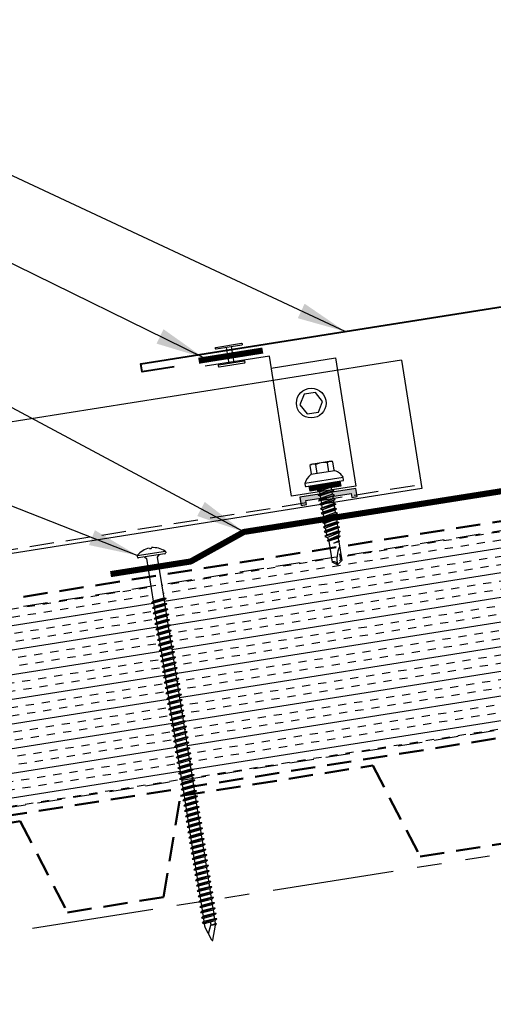
# Model space of a CAD drawing. Extents: x -88520 to 65, y -24736 to 9961.
# Drawn here: x 24 to 31, y 38 to 53 of the extents above; entities that cross this region are included whole.
import ezdxf

# ---------------------------------------------------------------- set-up
doc = ezdxf.new("R2010")
doc.units = 0
doc.header["$LTSCALE"] = 1.5
doc.header["$MEASUREMENT"] = 0
doc.linetypes.add('HIDDEN', pattern=[0.375, 0.25, -0.125])
doc.linetypes.add('PHANTOM', pattern=[2.5, 1.25, -0.25, 0.25, -0.25, 0.25, -0.25])
doc.layers.get('0').update_dxf_attribs({"linetype": 'CONTINUOUS'})
for name, color, linetype in [('ACCESSORIES', 30, 'CONTINUOUS'), ('DIM', 2, 'CONTINUOUS'), ('FASTENER', 1, 'CONTINUOUS'), ('NOTBYMCELROY', 8, 'HIDDEN'), ('OBJ', 4, 'CONTINUOUS'), ('SHEETING', 5, 'CONTINUOUS'), ('STEELLINE', 4, 'PHANTOM'), ('TRIM', 3, 'CONTINUOUS')]:
    doc.layers.add(name, color=color, linetype=linetype)
doc.styles.get("Standard").update_dxf_attribs({"font": 'romans'})
doc.dimstyles.new('MCELROY1$7', dxfattribs={"dimtxt": 0.0938, "dimasz": 0.125, "dimexe": 0.0625, "dimexo": 0.0625, "dimgap": 0.0625, "dimtad": 0, "dimtih": 1, "dimtoh": 1, "dimdec": 0, "dimzin": 3, "dimdsep": 46, "dimlunit": 4, "dimtxsty": 'Standard', "dimcen": 0, "dimclrd": 2, "dimclre": 2, "dimclrt": 1, "dimadec": 0, "dimazin": 0, "dimtfac": 1, "dimtdec": 0, "dimtofl": 0, "dimtmove": 0, "dimatfit": 3, "dimfxl": 1, "dimfrac": 2, "dimtolj": 1, "dimtzin": 0, "dimarcsym": 0})

# ---------------------------------------------------------------- blocks, each defined once
blk = doc.blocks.new('6  INCH FLAT DEKFAST')
at = {"layer": 'FASTENER', "linetype": 'Continuous'}
for p, q in [((2.182, 1.855), (2.184, 1.842)), ((2.627, 1.864), (2.183, 1.864)), ((2.405, 1.829), (2.2, 1.829)), ((2.295, 1.829), (2.32, 1.799)), ((2.389, 1.951), (2.389, 1.953)), ((2.61, 1.829), (2.405, 1.829)), ((2.405, 1.829), (2.405, 1.829)), ((2.405, 1.829), (2.405, 1.829)), ((2.421, 1.951), (2.421, 1.953)), ((2.515, 1.828), (2.487, 1.795)), ((2.628, 1.855), (2.626, 1.842)), ((2.32, 1.799), (2.32, 1.137)), ((2.487, 1.795), (2.487, 1.155)), ((2.523, 1.147), (2.291, 1.116)), ((2.291, 1.116), (2.32, 1.137)), ((2.291, 1.116), (2.32, 1.105)), ((2.523, 1.063), (2.291, 1.033)), ((2.487, 1.155), (2.32, 1.137)), ((2.487, 1.123), (2.32, 1.105)), ((2.32, 1.105), (2.32, 1.053)), ((2.487, 1.071), (2.32, 1.053)), ((2.523, 1.147), (2.487, 1.155)), ((2.523, 1.147), (2.487, 1.123)), ((2.487, 1.123), (2.487, 1.071)), ((2.523, 1.063), (2.487, 1.071)), ((2.523, 1.063), (2.487, 1.04)), ((2.291, 1.033), (2.32, 1.053)), ((2.291, 1.033), (2.32, 1.022)), ((2.523, 0.98), (2.291, 0.95)), ((2.291, 0.95), (2.32, 0.97)), ((2.291, 0.95), (2.32, 0.938)), ((2.487, 1.04), (2.32, 1.022)), ((2.32, 1.022), (2.32, 0.97)), ((2.487, 0.988), (2.32, 0.97)), ((2.487, 0.957), (2.32, 0.938)), ((2.32, 0.938), (2.32, 0.887)), ((2.487, 1.04), (2.487, 0.988)), ((2.523, 0.98), (2.487, 0.988)), ((2.523, 0.98), (2.487, 0.957)), ((2.487, 0.957), (2.487, 0.905)), ((2.523, 0.897), (2.291, 0.866)), ((2.291, 0.866), (2.32, 0.887)), ((2.291, 0.866), (2.32, 0.855)), ((2.523, 0.813), (2.291, 0.783)), ((2.291, 0.783), (2.32, 0.803)), ((2.291, 0.783), (2.32, 0.772)), ((2.487, 0.905), (2.32, 0.887)), ((2.487, 0.873), (2.32, 0.855)), ((2.32, 0.855), (2.32, 0.803)), ((2.487, 0.821), (2.32, 0.803)), ((2.487, 0.79), (2.32, 0.772)), ((2.32, 0.774), (2.32, 0.72)), ((2.523, 0.897), (2.487, 0.905)), ((2.523, 0.897), (2.487, 0.873)), ((2.487, 0.873), (2.487, 0.821)), ((2.523, 0.813), (2.487, 0.821)), ((2.523, 0.813), (2.487, 0.79)), ((2.487, 0.79), (2.487, 0.738)), ((2.523, 0.73), (2.291, 0.7)), ((2.291, 0.7), (2.32, 0.72)), ((2.291, 0.7), (2.32, 0.688)), ((2.523, 0.647), (2.291, 0.616)), ((2.291, 0.616), (2.32, 0.637)), ((2.291, 0.616), (2.32, 0.605)), ((2.487, 0.738), (2.32, 0.72)), ((2.487, 0.707), (2.32, 0.688)), ((2.32, 0.688), (2.32, 0.637)), ((2.487, 0.655), (2.32, 0.637)), ((2.487, 0.623), (2.32, 0.605)), ((2.523, 0.73), (2.487, 0.738)), ((2.523, 0.73), (2.487, 0.707)), ((2.487, 0.707), (2.487, 0.655)), ((2.523, 0.647), (2.487, 0.655)), ((2.523, 0.647), (2.487, 0.623)), ((2.487, 0.623), (2.487, 0.571)), ((2.523, 0.563), (2.291, 0.533)), ((2.291, 0.533), (2.32, 0.553)), ((2.291, 0.533), (2.32, 0.522)), ((2.523, 0.48), (2.291, 0.45)), ((2.291, 0.45), (2.32, 0.47)), ((2.32, 0.605), (2.32, 0.553)), ((2.487, 0.571), (2.32, 0.553)), ((2.487, 0.54), (2.32, 0.522)), ((2.32, 0.522), (2.32, 0.47)), ((2.487, 0.488), (2.32, 0.47)), ((2.487, 0.457), (2.32, 0.438)), ((2.523, 0.563), (2.487, 0.571)), ((2.523, 0.563), (2.487, 0.54)), ((2.487, 0.54), (2.487, 0.488)), ((2.523, 0.48), (2.487, 0.488)), ((2.523, 0.48), (2.487, 0.457)), ((2.487, 0.457), (2.487, 0.405)), ((2.291, 0.45), (2.32, 0.438)), ((2.523, 0.397), (2.291, 0.366)), ((2.291, 0.366), (2.32, 0.387)), ((2.291, 0.366), (2.32, 0.355)), ((2.523, 0.313), (2.291, 0.283)), ((2.32, 0.438), (2.32, 0.387)), ((2.487, 0.405), (2.32, 0.387)), ((2.487, 0.373), (2.32, 0.355)), ((2.32, 0.355), (2.32, 0.303)), ((2.487, 0.321), (2.32, 0.303)), ((2.523, 0.397), (2.487, 0.405)), ((2.523, 0.397), (2.487, 0.373)), ((2.487, 0.373), (2.487, 0.321)), ((2.523, 0.313), (2.487, 0.321)), ((2.523, 0.313), (2.487, 0.29)), ((2.291, 0.283), (2.32, 0.303)), ((2.291, 0.283), (2.32, 0.272)), ((2.523, 0.23), (2.291, 0.2)), ((2.291, 0.2), (2.32, 0.22)), ((2.291, 0.2), (2.32, 0.188)), ((2.487, 0.29), (2.32, 0.272)), ((2.32, 0.272), (2.32, 0.22)), ((2.487, 0.238), (2.32, 0.22)), ((2.487, 0.207), (2.32, 0.188)), ((2.32, 0.188), (2.32, 0.137)), ((2.487, 0.155), (2.32, 0.137)), ((2.487, 0.29), (2.487, 0.238)), ((2.523, 0.23), (2.487, 0.238)), ((2.523, 0.23), (2.487, 0.207)), ((2.487, 0.207), (2.487, 0.155)), ((2.523, 0.147), (2.487, 0.155)), ((2.523, 0.147), (2.291, 0.116)), ((2.291, 0.116), (2.32, 0.137)), ((2.291, 0.116), (2.32, 0.105)), ((2.523, 0.063), (2.291, 0.033)), ((2.291, 0.033), (2.32, 0.053)), ((2.291, 0.033), (2.32, 0.022)), ((2.487, 0.123), (2.32, 0.105)), ((2.32, 0.105), (2.32, 0.053)), ((2.487, 0.071), (2.32, 0.053)), ((2.487, 0.04), (2.32, 0.022)), ((2.32, 0.022), (2.32, -0.03)), ((2.523, 0.147), (2.487, 0.123)), ((2.487, 0.123), (2.487, 0.071)), ((2.523, 0.063), (2.487, 0.071)), ((2.523, 0.063), (2.487, 0.04)), ((2.487, 0.04), (2.487, -0.012)), ((2.523, -0.02), (2.291, -0.05)), ((2.291, -0.05), (2.32, -0.03)), ((2.291, -0.05), (2.32, -0.062)), ((2.523, -0.103), (2.291, -0.134)), ((2.291, -0.134), (2.32, -0.113)), ((2.291, -0.134), (2.32, -0.145)), ((2.487, -0.012), (2.32, -0.03)), ((2.487, -0.043), (2.32, -0.062)), ((2.32, -0.062), (2.32, -0.113)), ((2.487, -0.095), (2.32, -0.113)), ((2.487, -0.127), (2.32, -0.145)), ((2.32, -0.145), (2.32, -0.18)), ((2.32, -0.145), (2.32, -0.197)), ((2.523, -0.02), (2.487, -0.012)), ((2.523, -0.02), (2.487, -0.043)), ((2.487, -0.043), (2.487, -0.095)), ((2.523, -0.103), (2.487, -0.095)), ((2.523, -0.103), (2.487, -0.127)), ((2.487, -0.127), (2.487, -0.16)), ((2.487, -0.127), (2.487, -0.179)), ((2.523, -0.187), (2.291, -0.217)), ((2.291, -0.217), (2.32, -0.197)), ((2.291, -0.217), (2.32, -0.228)), ((2.523, -0.27), (2.291, -0.3)), ((2.291, -0.3), (2.32, -0.28)), ((2.291, -0.3), (2.32, -0.312)), ((2.487, -0.179), (2.32, -0.197)), ((2.487, -0.21), (2.32, -0.228)), ((2.32, -0.228), (2.32, -0.28)), ((2.487, -0.262), (2.32, -0.28)), ((2.487, -0.293), (2.32, -0.312)), ((2.523, -0.187), (2.487, -0.179)), ((2.523, -0.187), (2.487, -0.21)), ((2.487, -0.21), (2.487, -0.262)), ((2.523, -0.27), (2.487, -0.262)), ((2.523, -0.27), (2.487, -0.293)), ((2.487, -0.293), (2.487, -0.345)), ((2.523, -0.353), (2.291, -0.384)), ((2.291, -0.384), (2.32, -0.363)), ((2.291, -0.384), (2.32, -0.395)), ((2.523, -0.437), (2.291, -0.467)), ((2.291, -0.467), (2.32, -0.447)), ((2.32, -0.309), (2.32, -0.363)), ((2.487, -0.345), (2.32, -0.363)), ((2.487, -0.377), (2.32, -0.395)), ((2.32, -0.393), (2.32, -0.447)), ((2.487, -0.429), (2.32, -0.447)), ((2.523, -0.353), (2.487, -0.345)), ((2.523, -0.353), (2.487, -0.377)), ((2.487, -0.377), (2.487, -0.429)), ((2.523, -0.437), (2.487, -0.429)), ((2.523, -0.437), (2.487, -0.46)), ((2.291, -0.467), (2.32, -0.478)), ((2.523, -0.52), (2.291, -0.55)), ((2.291, -0.55), (2.32, -0.53)), ((2.291, -0.55), (2.32, -0.562)), ((2.523, -0.603), (2.291, -0.634)), ((2.487, -0.46), (2.32, -0.478)), ((2.32, -0.478), (2.32, -0.53)), ((2.487, -0.512), (2.32, -0.53)), ((2.487, -0.543), (2.32, -0.562)), ((2.32, -0.562), (2.32, -0.613)), ((2.487, -0.595), (2.32, -0.613)), ((2.487, -0.46), (2.487, -0.512)), ((2.523, -0.52), (2.487, -0.512)), ((2.523, -0.52), (2.487, -0.543)), ((2.487, -0.543), (2.487, -0.595)), ((2.523, -0.603), (2.487, -0.595)), ((2.523, -0.603), (2.487, -0.627)), ((2.291, -0.634), (2.32, -0.613)), ((2.291, -0.634), (2.32, -0.645)), ((2.523, -0.687), (2.291, -0.717)), ((2.291, -0.717), (2.32, -0.697)), ((2.291, -0.717), (2.32, -0.728)), ((2.487, -0.627), (2.32, -0.645)), ((2.32, -0.645), (2.32, -0.697)), ((2.487, -0.679), (2.32, -0.697)), ((2.487, -0.71), (2.32, -0.728)), ((2.32, -0.728), (2.32, -0.78)), ((2.487, -0.627), (2.487, -0.679)), ((2.523, -0.687), (2.487, -0.679)), ((2.523, -0.687), (2.487, -0.71)), ((2.487, -0.71), (2.487, -0.762)), ((2.523, -0.77), (2.291, -0.8)), ((2.291, -0.8), (2.32, -0.78)), ((2.291, -0.8), (2.32, -0.812)), ((2.523, -0.853), (2.291, -0.884)), ((2.291, -0.884), (2.32, -0.863)), ((2.291, -0.884), (2.32, -0.895)), ((2.487, -0.762), (2.32, -0.78)), ((2.487, -0.793), (2.32, -0.812)), ((2.32, -0.812), (2.32, -0.863)), ((2.487, -0.845), (2.32, -0.863)), ((2.487, -0.877), (2.32, -0.895)), ((2.32, -0.895), (2.32, -0.947)), ((2.523, -0.77), (2.487, -0.762)), ((2.523, -0.77), (2.487, -0.793)), ((2.487, -0.793), (2.487, -0.845)), ((2.523, -0.853), (2.487, -0.845)), ((2.523, -0.853), (2.487, -0.877)), ((2.487, -0.877), (2.487, -0.929)), ((2.523, -0.937), (2.291, -0.967)), ((2.291, -0.967), (2.32, -0.947)), ((2.291, -0.967), (2.32, -0.978)), ((2.523, -1.02), (2.291, -1.05)), ((2.291, -1.05), (2.32, -1.03)), ((2.291, -1.05), (2.32, -1.062)), ((2.487, -0.929), (2.32, -0.947)), ((2.487, -0.96), (2.32, -0.978)), ((2.32, -0.978), (2.32, -1.03)), ((2.487, -1.012), (2.32, -1.03)), ((2.487, -1.043), (2.32, -1.062)), ((2.32, -1.062), (2.32, -1.113)), ((2.523, -0.937), (2.487, -0.929)), ((2.523, -0.937), (2.487, -0.96)), ((2.487, -0.96), (2.487, -1.012)), ((2.523, -1.02), (2.487, -1.012)), ((2.523, -1.02), (2.487, -1.043)), ((2.487, -1.043), (2.487, -1.095)), ((2.523, -1.103), (2.291, -1.134)), ((2.291, -1.134), (2.32, -1.113)), ((2.291, -1.134), (2.32, -1.145)), ((2.523, -1.187), (2.291, -1.217)), ((2.291, -1.217), (2.32, -1.197)), ((2.487, -1.095), (2.32, -1.113)), ((2.487, -1.127), (2.32, -1.145)), ((2.32, -1.145), (2.32, -1.197)), ((2.487, -1.179), (2.32, -1.197)), ((2.487, -1.21), (2.32, -1.228)), ((2.523, -1.103), (2.487, -1.095)), ((2.523, -1.103), (2.487, -1.127)), ((2.487, -1.127), (2.487, -1.179)), ((2.523, -1.187), (2.487, -1.179)), ((2.523, -1.187), (2.487, -1.21)), ((2.487, -1.21), (2.487, -1.262)), ((2.291, -1.217), (2.32, -1.228)), ((2.523, -1.27), (2.291, -1.3)), ((2.291, -1.3), (2.32, -1.28)), ((2.291, -1.3), (2.32, -1.312)), ((2.523, -1.353), (2.291, -1.384)), ((2.291, -1.384), (2.32, -1.363)), ((2.32, -1.228), (2.32, -1.28)), ((2.487, -1.262), (2.32, -1.28)), ((2.487, -1.293), (2.32, -1.312)), ((2.32, -1.309), (2.32, -1.363)), ((2.487, -1.345), (2.32, -1.363)), ((2.523, -1.27), (2.487, -1.262)), ((2.523, -1.27), (2.487, -1.293)), ((2.487, -1.293), (2.487, -1.345)), ((2.523, -1.353), (2.487, -1.345)), ((2.523, -1.353), (2.487, -1.377)), ((2.291, -1.384), (2.32, -1.395)), ((2.523, -1.437), (2.291, -1.467)), ((2.291, -1.467), (2.32, -1.447)), ((2.291, -1.467), (2.32, -1.478)), ((2.487, -1.377), (2.32, -1.395)), ((2.32, -1.395), (2.32, -1.447)), ((2.487, -1.429), (2.32, -1.447)), ((2.487, -1.46), (2.32, -1.478)), ((2.32, -1.478), (2.32, -1.53)), ((2.487, -1.512), (2.32, -1.53)), ((2.487, -1.377), (2.487, -1.429)), ((2.523, -1.437), (2.487, -1.429)), ((2.523, -1.437), (2.487, -1.46)), ((2.487, -1.46), (2.487, -1.512)), ((2.523, -1.52), (2.487, -1.512)), ((2.523, -1.52), (2.291, -1.55)), ((2.291, -1.55), (2.32, -1.53)), ((2.291, -1.55), (2.32, -1.562)), ((2.523, -1.603), (2.291, -1.634)), ((2.291, -1.634), (2.32, -1.613)), ((2.291, -1.634), (2.32, -1.645)), ((2.487, -1.543), (2.32, -1.562)), ((2.32, -1.562), (2.32, -1.613)), ((2.487, -1.595), (2.32, -1.613)), ((2.487, -1.627), (2.32, -1.645)), ((2.32, -1.645), (2.32, -1.697)), ((2.523, -1.52), (2.487, -1.543)), ((2.487, -1.543), (2.487, -1.595)), ((2.523, -1.603), (2.487, -1.595)), ((2.523, -1.603), (2.487, -1.627)), ((2.487, -1.627), (2.487, -1.679)), ((2.523, -1.687), (2.291, -1.717)), ((2.291, -1.717), (2.32, -1.697)), ((2.291, -1.717), (2.32, -1.728)), ((2.523, -1.77), (2.291, -1.8)), ((2.291, -1.8), (2.32, -1.78)), ((2.291, -1.8), (2.32, -1.812)), ((2.487, -1.679), (2.32, -1.697)), ((2.487, -1.71), (2.32, -1.728)), ((2.32, -1.728), (2.32, -1.78)), ((2.487, -1.762), (2.32, -1.78)), ((2.487, -1.793), (2.32, -1.812)), ((2.32, -1.812), (2.32, -1.863)), ((2.523, -1.687), (2.487, -1.679)), ((2.523, -1.687), (2.487, -1.71)), ((2.487, -1.71), (2.487, -1.762)), ((2.523, -1.77), (2.487, -1.762)), ((2.523, -1.77), (2.487, -1.793)), ((2.487, -1.793), (2.487, -1.845)), ((2.523, -1.853), (2.291, -1.884)), ((2.291, -1.884), (2.32, -1.863)), ((2.291, -1.884), (2.32, -1.895)), ((2.523, -1.937), (2.291, -1.967)), ((2.291, -1.967), (2.32, -1.947)), ((2.291, -1.967), (2.32, -1.978)), ((2.487, -1.845), (2.32, -1.863)), ((2.487, -1.877), (2.32, -1.895)), ((2.32, -1.895), (2.32, -1.947)), ((2.487, -1.929), (2.32, -1.947)), ((2.487, -1.96), (2.32, -1.978)), ((2.523, -1.853), (2.487, -1.845)), ((2.523, -1.853), (2.487, -1.877)), ((2.487, -1.877), (2.487, -1.929)), ((2.523, -1.937), (2.487, -1.929)), ((2.523, -1.937), (2.487, -1.96)), ((2.487, -1.96), (2.487, -2.012)), ((2.523, -2.02), (2.291, -2.05)), ((2.291, -2.05), (2.32, -2.03)), ((2.291, -2.05), (2.32, -2.062)), ((2.523, -2.103), (2.291, -2.134)), ((2.291, -2.134), (2.32, -2.113)), ((2.32, -1.978), (2.32, -2.03)), ((2.487, -2.012), (2.32, -2.03)), ((2.487, -2.043), (2.32, -2.062)), ((2.32, -2.062), (2.32, -2.113)), ((2.487, -2.095), (2.32, -2.113)), ((2.523, -2.02), (2.487, -2.012)), ((2.523, -2.02), (2.487, -2.043)), ((2.487, -2.043), (2.487, -2.095)), ((2.523, -2.103), (2.487, -2.095)), ((2.523, -2.103), (2.487, -2.127)), ((2.291, -2.134), (2.32, -2.145)), ((2.523, -2.187), (2.291, -2.217)), ((2.291, -2.217), (2.32, -2.197)), ((2.291, -2.217), (2.32, -2.228)), ((2.523, -2.27), (2.291, -2.3)), ((2.487, -2.127), (2.32, -2.145)), ((2.32, -2.145), (2.32, -2.197)), ((2.487, -2.179), (2.32, -2.197)), ((2.487, -2.21), (2.32, -2.228)), ((2.32, -2.226), (2.32, -2.28)), ((2.487, -2.262), (2.32, -2.28)), ((2.487, -2.127), (2.487, -2.179)), ((2.523, -2.187), (2.487, -2.179)), ((2.523, -2.187), (2.487, -2.21)), ((2.487, -2.21), (2.487, -2.262)), ((2.523, -2.27), (2.487, -2.262)), ((2.523, -2.27), (2.487, -2.293)), ((2.291, -2.3), (2.32, -2.28)), ((2.291, -2.3), (2.32, -2.312)), ((2.523, -2.353), (2.291, -2.384)), ((2.291, -2.384), (2.32, -2.363)), ((2.291, -2.384), (2.32, -2.395)), ((2.487, -2.293), (2.32, -2.312)), ((2.32, -2.309), (2.32, -2.363)), ((2.487, -2.345), (2.32, -2.363)), ((2.487, -2.377), (2.32, -2.395)), ((2.32, -2.395), (2.32, -2.447)), ((2.487, -2.293), (2.487, -2.345)), ((2.523, -2.353), (2.487, -2.345)), ((2.523, -2.353), (2.487, -2.377)), ((2.487, -2.377), (2.487, -2.429)), ((2.523, -2.437), (2.291, -2.467)), ((2.291, -2.467), (2.32, -2.447)), ((2.291, -2.467), (2.32, -2.478)), ((2.523, -2.52), (2.291, -2.55)), ((2.291, -2.55), (2.32, -2.53)), ((2.291, -2.55), (2.32, -2.562)), ((2.487, -2.429), (2.32, -2.447)), ((2.487, -2.46), (2.32, -2.478)), ((2.32, -2.478), (2.32, -2.53)), ((2.487, -2.512), (2.32, -2.53)), ((2.487, -2.543), (2.32, -2.562)), ((2.32, -2.562), (2.32, -2.613)), ((2.523, -2.437), (2.487, -2.429)), ((2.523, -2.437), (2.487, -2.46)), ((2.487, -2.46), (2.487, -2.512)), ((2.523, -2.52), (2.487, -2.512)), ((2.523, -2.52), (2.487, -2.543)), ((2.487, -2.543), (2.487, -2.595)), ((2.523, -2.603), (2.291, -2.634)), ((2.291, -2.634), (2.32, -2.613)), ((2.291, -2.634), (2.32, -2.645)), ((2.523, -2.687), (2.291, -2.717)), ((2.291, -2.717), (2.32, -2.697)), ((2.291, -2.717), (2.32, -2.728)), ((2.487, -2.595), (2.32, -2.613)), ((2.487, -2.627), (2.32, -2.645)), ((2.32, -2.645), (2.32, -2.697)), ((2.487, -2.679), (2.32, -2.697)), ((2.487, -2.71), (2.32, -2.728)), ((2.32, -2.728), (2.32, -2.78)), ((2.523, -2.603), (2.487, -2.595)), ((2.523, -2.603), (2.487, -2.627)), ((2.487, -2.627), (2.487, -2.679)), ((2.523, -2.687), (2.487, -2.679)), ((2.523, -2.687), (2.487, -2.71)), ((2.487, -2.71), (2.487, -2.762)), ((2.523, -2.77), (2.291, -2.8)), ((2.291, -2.8), (2.32, -2.78)), ((2.291, -2.8), (2.32, -2.812)), ((2.523, -2.853), (2.291, -2.884)), ((2.291, -2.884), (2.32, -2.863)), ((2.487, -2.762), (2.32, -2.78)), ((2.487, -2.793), (2.32, -2.812)), ((2.32, -2.812), (2.32, -2.863)), ((2.487, -2.845), (2.32, -2.863)), ((2.487, -2.877), (2.32, -2.895)), ((2.523, -2.77), (2.487, -2.762)), ((2.523, -2.77), (2.487, -2.793)), ((2.487, -2.793), (2.487, -2.845)), ((2.523, -2.853), (2.487, -2.845)), ((2.523, -2.853), (2.487, -2.877)), ((2.487, -2.877), (2.487, -2.929)), ((2.291, -2.884), (2.32, -2.895)), ((2.523, -2.937), (2.291, -2.967)), ((2.291, -2.967), (2.32, -2.947)), ((2.291, -2.967), (2.32, -2.978)), ((2.523, -3.02), (2.291, -3.05)), ((2.291, -3.05), (2.32, -3.03)), ((2.32, -2.895), (2.32, -2.947)), ((2.487, -2.929), (2.32, -2.947)), ((2.487, -2.96), (2.32, -2.978)), ((2.32, -2.978), (2.32, -3.03)), ((2.487, -3.012), (2.32, -3.03)), ((2.523, -2.937), (2.487, -2.929)), ((2.523, -2.937), (2.487, -2.96)), ((2.487, -2.96), (2.487, -3.012)), ((2.523, -3.02), (2.487, -3.012)), ((2.523, -3.02), (2.487, -3.043)), ((2.291, -3.05), (2.32, -3.062)), ((2.523, -3.103), (2.291, -3.134)), ((2.291, -3.134), (2.32, -3.113)), ((2.291, -3.134), (2.32, -3.145)), ((2.487, -3.043), (2.32, -3.062)), ((2.32, -3.062), (2.32, -3.113)), ((2.487, -3.095), (2.32, -3.113)), ((2.487, -3.127), (2.32, -3.145)), ((2.32, -3.145), (2.32, -3.197)), ((2.487, -3.179), (2.32, -3.197)), ((2.487, -3.043), (2.487, -3.095)), ((2.523, -3.103), (2.487, -3.095)), ((2.523, -3.103), (2.487, -3.127)), ((2.487, -3.127), (2.487, -3.179)), ((2.523, -3.187), (2.487, -3.179)), ((2.523, -3.187), (2.291, -3.217)), ((2.291, -3.217), (2.32, -3.197)), ((2.291, -3.217), (2.32, -3.228)), ((2.523, -3.27), (2.291, -3.3)), ((2.291, -3.3), (2.32, -3.28)), ((2.291, -3.3), (2.32, -3.312)), ((2.487, -3.21), (2.32, -3.228)), ((2.32, -3.228), (2.32, -3.28)), ((2.487, -3.262), (2.32, -3.28)), ((2.487, -3.293), (2.32, -3.312)), ((2.32, -3.312), (2.32, -3.363)), ((2.523, -3.187), (2.487, -3.21)), ((2.487, -3.21), (2.487, -3.262)), ((2.523, -3.27), (2.487, -3.262)), ((2.523, -3.27), (2.487, -3.293)), ((2.487, -3.293), (2.487, -3.345)), ((2.523, -3.353), (2.291, -3.384)), ((2.291, -3.384), (2.32, -3.363)), ((2.291, -3.384), (2.32, -3.395)), ((2.523, -3.437), (2.291, -3.467)), ((2.291, -3.467), (2.32, -3.447)), ((2.291, -3.467), (2.32, -3.478)), ((2.487, -3.345), (2.32, -3.363)), ((2.487, -3.377), (2.32, -3.395)), ((2.32, -3.395), (2.32, -3.447)), ((2.487, -3.429), (2.32, -3.447)), ((2.487, -3.46), (2.32, -3.478)), ((2.32, -3.478), (2.32, -3.53)), ((2.523, -3.353), (2.487, -3.345)), ((2.523, -3.353), (2.487, -3.377)), ((2.487, -3.377), (2.487, -3.429)), ((2.523, -3.437), (2.487, -3.429)), ((2.523, -3.437), (2.487, -3.46)), ((2.487, -3.46), (2.487, -3.512)), ((2.523, -3.52), (2.291, -3.55)), ((2.291, -3.55), (2.32, -3.53)), ((2.291, -3.55), (2.32, -3.562)), ((2.523, -3.603), (2.291, -3.634)), ((2.291, -3.634), (2.32, -3.613)), ((2.291, -3.634), (2.32, -3.645)), ((2.487, -3.512), (2.32, -3.53)), ((2.487, -3.543), (2.32, -3.562)), ((2.32, -3.562), (2.32, -3.613)), ((2.487, -3.595), (2.32, -3.613)), ((2.487, -3.627), (2.32, -3.645)), ((2.523, -3.52), (2.487, -3.512)), ((2.523, -3.52), (2.487, -3.543)), ((2.487, -3.543), (2.487, -3.595)), ((2.523, -3.603), (2.487, -3.595)), ((2.523, -3.603), (2.487, -3.627)), ((2.487, -3.627), (2.487, -3.679)), ((2.523, -3.687), (2.291, -3.717)), ((2.291, -3.717), (2.32, -3.697)), ((2.291, -3.717), (2.32, -3.728)), ((2.523, -3.77), (2.291, -3.8)), ((2.291, -3.8), (2.32, -3.78)), ((2.32, -3.645), (2.32, -3.697)), ((2.487, -3.679), (2.32, -3.697)), ((2.487, -3.71), (2.32, -3.728)), ((2.32, -3.728), (2.32, -3.78)), ((2.487, -3.762), (2.32, -3.78)), ((2.523, -3.687), (2.487, -3.679)), ((2.523, -3.687), (2.487, -3.71)), ((2.487, -3.71), (2.487, -3.762)), ((2.523, -3.77), (2.487, -3.762)), ((2.523, -3.77), (2.487, -3.793)), ((2.291, -3.8), (2.32, -3.812)), ((2.523, -3.853), (2.291, -3.884)), ((2.291, -3.884), (2.32, -3.863)), ((2.291, -3.884), (2.32, -3.895)), ((2.487, -3.793), (2.32, -3.812)), ((2.32, -3.812), (2.32, -3.863)), ((2.487, -3.845), (2.32, -3.863)), ((2.487, -3.877), (2.32, -3.895)), ((2.32, -3.895), (2.32, -3.947)), ((2.358, -4.055), (2.413, -3.935)), ((2.36, -4.06), (2.417, -3.936)), ((2.413, -3.885), (2.413, -3.935)), ((2.487, -3.924), (2.415, -3.941)), ((2.506, -3.929), (2.415, -3.941)), ((2.487, -3.941), (2.415, -3.941)), ((2.417, -3.885), (2.417, -3.936)), ((2.487, -3.793), (2.487, -3.845)), ((2.523, -3.853), (2.487, -3.845)), ((2.523, -3.853), (2.487, -3.877)), ((2.487, -3.877), (2.487, -3.924)), ((2.506, -3.929), (2.487, -3.924)), ((2.506, -3.929), (2.487, -3.941)), ((2.487, -3.941), (2.487, -3.946)), ((2.396, -4.166), (2.32, -3.946)), ((2.411, -4.166), (2.487, -3.946))]:
    blk.add_line(p, q, dxfattribs=at)
for centre, radius, start, end in [((2.198, 1.858), 0.0156, 129.6639, 188.2593), ((2.2, 1.844), 0.0156, 188.2593, 270), ((2.426, 1.582), 0.374, 95.7962, 129.6639), ((2.389, 1.953), 0.000779, 0, 95.7962), ((2.397, 1.951), 0.00781, 180, 255.302), ((2.405, 1.981), 0.0386, 255.302, 284.698), ((2.413, 1.951), 0.00781, 284.698, 0), ((2.421, 1.953), 0.000779, 84.2038, 180), ((2.384, 1.582), 0.374, 50.3361, 84.2038), ((2.61, 1.844), 0.0156, 270, 351.7407), ((2.612, 1.858), 0.0156, 351.7407, 50.3361), ((2.487, -3.946), 0.000779, 340.9025, 0), ((2.404, -4.164), 0.00781, 195, 345)]:
    blk.add_arc(centre, radius, start, end, dxfattribs=at)
blk = doc.blocks.new('14 X 1.25 TEK2 ZAC')
at = {"layer": 'DIM', "color": 1, "linetype": 'ByBlock'}
blk.add_point((0.737, 0.662), dxfattribs=at)
at = {"layer": 'OBJ', "color": 1}
for p, q in [((0.905, 1.078), (0.905, 1.078)), ((1.052, 1.116), (1.012, 1.117)), ((1.052, 1.116), (1.052, 1.116)), ((1.062, 0.528), (1.062, 1.106)), ((1.062, 1.106), (1.062, 1.106)), ((0.882, 0.996), (0.751, 0.996)), ((0.751, 0.996), (0.751, 0.996)), ((0.882, 0.996), (0.882, 0.996)), ((0.892, 1.059), (0.892, 1.059)), ((0.892, 1.006), (0.892, 1.006)), ((1.173, 0.913), (1.142, 0.913)), ((1.188, 0.94), (1.173, 0.913)), ((1.224, 0.694), (1.188, 0.94)), ((1.188, 0.94), (1.204, 0.913)), ((1.244, 0.913), (1.204, 0.913)), ((1.26, 0.94), (1.244, 0.913)), ((1.296, 0.694), (1.26, 0.94)), ((1.26, 0.94), (1.275, 0.913)), ((1.275, 0.913), (1.316, 0.913)), ((1.316, 0.913), (1.275, 0.913)), ((1.331, 0.94), (1.316, 0.913)), ((1.316, 0.913), (1.351, 0.721)), ((1.331, 0.94), (1.347, 0.913)), ((1.367, 0.694), (1.331, 0.94)), ((1.347, 0.913), (1.347, 0.913)), ((1.347, 0.913), (1.387, 0.913)), ((1.387, 0.913), (1.347, 0.913)), ((1.387, 0.913), (1.403, 0.94)), ((1.403, 0.94), (1.418, 0.913)), ((1.418, 0.913), (1.418, 0.913)), ((1.418, 0.913), (1.458, 0.913)), ((1.458, 0.913), (1.418, 0.913)), ((1.458, 0.913), (1.474, 0.94)), ((1.458, 0.913), (1.458, 0.913)), ((1.474, 0.94), (1.49, 0.913)), ((1.53, 0.913), (1.49, 0.913)), ((1.545, 0.94), (1.53, 0.913)), ((1.581, 0.694), (1.545, 0.94)), ((1.545, 0.94), (1.561, 0.913)), ((1.561, 0.913), (1.601, 0.913)), ((1.617, 0.94), (1.601, 0.913)), ((1.601, 0.913), (1.637, 0.721)), ((1.617, 0.94), (1.632, 0.913)), ((1.653, 0.694), (1.617, 0.94)), ((1.632, 0.913), (1.632, 0.913)), ((1.632, 0.913), (1.673, 0.913)), ((1.673, 0.913), (1.688, 0.94)), ((1.688, 0.94), (1.704, 0.913)), ((1.704, 0.913), (1.704, 0.913)), ((1.704, 0.913), (1.744, 0.913)), ((1.744, 0.913), (1.76, 0.94)), ((1.744, 0.913), (1.744, 0.913)), ((1.76, 0.94), (1.775, 0.913)), ((1.775, 0.913), (1.815, 0.913)), ((1.815, 0.913), (1.831, 0.94)), ((1.831, 0.94), (1.847, 0.913)), ((1.847, 0.913), (1.848, 0.913)), ((1.848, 0.913), (1.887, 0.903)), ((1.887, 0.903), (1.902, 0.93)), ((1.902, 0.93), (1.924, 0.893)), ((0.751, 0.907), (0.751, 0.907)), ((0.751, 0.907), (0.892, 0.907)), ((1.153, 0.694), (1.142, 0.77)), ((1.924, 0.893), (1.924, 0.893)), ((1.924, 0.893), (1.927, 0.892)), ((1.927, 0.892), (1.965, 0.892)), ((1.965, 0.892), (1.974, 0.907)), ((1.992, 0.817), (1.965, 0.892)), ((1.974, 0.907), (1.983, 0.892)), ((1.983, 0.892), (1.992, 0.817)), ((1.983, 0.892), (2.276, 0.892)), ((2.276, 0.892), (2.329, 0.817)), ((2.329, 0.817), (2.276, 0.742)), ((2.329, 0.817), (2.329, 0.817)), ((0.892, 0.728), (0.751, 0.728)), ((0.751, 0.728), (0.751, 0.728)), ((0.751, 0.638), (0.751, 0.638)), ((0.751, 0.638), (0.882, 0.638)), ((0.882, 0.638), (0.882, 0.638)), ((0.892, 0.628), (0.892, 0.628)), ((1.142, 0.713), (1.153, 0.694)), ((1.153, 0.694), (1.168, 0.721)), ((1.168, 0.721), (1.209, 0.721)), ((1.168, 0.721), (1.168, 0.721)), ((1.209, 0.721), (1.224, 0.694)), ((1.224, 0.694), (1.24, 0.721)), ((1.24, 0.721), (1.24, 0.721)), ((1.24, 0.721), (1.28, 0.721)), ((1.28, 0.721), (1.296, 0.694)), ((1.296, 0.694), (1.311, 0.721)), ((1.311, 0.721), (1.311, 0.721)), ((1.311, 0.721), (1.351, 0.721)), ((1.311, 0.721), (1.351, 0.721)), ((1.351, 0.721), (1.367, 0.694)), ((1.367, 0.694), (1.383, 0.721)), ((1.383, 0.721), (1.383, 0.721)), ((1.383, 0.721), (1.423, 0.721)), ((1.383, 0.721), (1.423, 0.721)), ((1.423, 0.721), (1.438, 0.694)), ((1.438, 0.694), (1.454, 0.721)), ((1.454, 0.721), (1.454, 0.721)), ((1.454, 0.721), (1.494, 0.721)), ((1.454, 0.721), (1.494, 0.721)), ((1.494, 0.721), (1.51, 0.694)), ((1.51, 0.694), (1.525, 0.721)), ((1.525, 0.721), (1.566, 0.721)), ((1.566, 0.721), (1.581, 0.694)), ((1.581, 0.694), (1.597, 0.721)), ((1.597, 0.721), (1.597, 0.721)), ((1.597, 0.721), (1.637, 0.721)), ((1.637, 0.721), (1.653, 0.694)), ((1.653, 0.694), (1.668, 0.721)), ((1.668, 0.721), (1.668, 0.721)), ((1.668, 0.721), (1.708, 0.721)), ((1.708, 0.721), (1.724, 0.694)), ((1.724, 0.694), (1.74, 0.721)), ((1.74, 0.721), (1.74, 0.721)), ((1.74, 0.721), (1.78, 0.721)), ((1.78, 0.721), (1.795, 0.694)), ((1.795, 0.694), (1.811, 0.721)), ((1.811, 0.721), (1.848, 0.721)), ((1.848, 0.721), (1.851, 0.722)), ((1.851, 0.722), (1.851, 0.722)), ((1.851, 0.722), (1.867, 0.695)), ((1.867, 0.695), (1.888, 0.732)), ((1.888, 0.732), (1.926, 0.742)), ((1.926, 0.742), (1.938, 0.721)), ((2.276, 0.742), (2.276, 0.742)), ((1.012, 0.517), (1.052, 0.518)), ((1.052, 0.518), (1.052, 0.518)), ((1.062, 0.528), (1.062, 0.528))]:
    blk.add_line(p, q, dxfattribs=at)
for points in [[(1.012, 1.117), (1.012, 0.517)], [(0.747, 0.99), (0.737, 0.972), (0.737, 0.662), (0.737, 0.662), (0.747, 0.644)], [(0.892, 1.006), (0.892, 0.628)], [(1.062, 1.056), (1.142, 1.056), (1.142, 1.056), (1.142, 0.578), (1.142, 0.578), (1.062, 0.578)], [(1.07, 1.056), (1.07, 0.578)], [(1.078, 1.056), (1.078, 0.578)], [(1.086, 1.056), (1.086, 0.578)], [(1.094, 1.056), (1.094, 0.578)], [(1.102, 1.056), (1.102, 0.578)], [(1.11, 1.056), (1.11, 0.578)], [(1.118, 1.056), (1.118, 0.578)], [(1.126, 1.056), (1.126, 0.578)], [(1.134, 1.056), (1.134, 0.578)], [(1.173, 0.913), (1.209, 0.721)], [(1.204, 0.913), (1.24, 0.721)], [(1.244, 0.913), (1.28, 0.721)], [(1.275, 0.913), (1.311, 0.721)], [(1.347, 0.913), (1.383, 0.721)], [(1.387, 0.913), (1.423, 0.721)], [(1.403, 0.94), (1.438, 0.694)], [(1.418, 0.913), (1.454, 0.721)], [(1.458, 0.913), (1.494, 0.721)], [(1.474, 0.94), (1.51, 0.694)], [(1.49, 0.913), (1.525, 0.721)], [(1.53, 0.913), (1.566, 0.721)], [(1.561, 0.913), (1.597, 0.721)], [(1.632, 0.913), (1.668, 0.721)], [(1.673, 0.913), (1.708, 0.721)], [(1.688, 0.94), (1.724, 0.694)], [(1.704, 0.913), (1.74, 0.721)], [(1.744, 0.913), (1.78, 0.721)], [(1.76, 0.94), (1.795, 0.694)], [(1.775, 0.913), (1.811, 0.721)], [(1.815, 0.913), (1.851, 0.722)], [(1.831, 0.94), (1.867, 0.695)], [(1.847, 0.913), (1.888, 0.732)], [(1.902, 0.93), (1.938, 0.722), (1.95, 0.742), (2.276, 0.742)], [(1.142, 0.864), (1.168, 0.721)], [(1.887, 0.903), (1.926, 0.742)], [(1.924, 0.893), (1.95, 0.742)], [(1.974, 0.907), (1.992, 0.817)], [(2.168, 0.877), (2.262, 0.877), (2.275, 0.857)]]:
    blk.add_lwpolyline(points, dxfattribs=at)
blk.add_lwpolyline([(0.751, 0.907, 0.154701), (0.751, 0.728)], format="xyb", dxfattribs=at)
for centre, radius, start, end in [((1.112, 0.888), 0.25, 113.6895, 151.8592), ((1.052, 1.106), 0.01, 0, 89), ((0.816, 0.951), 0.0792, 145.6158, 214.3842), ((0.882, 1.006), 0.01, 270, 0), ((2.313, 1.271), 0.455, 236.5453, 272.0456), ((2.329, 0.76), 0.0568, 90, 198.7569), ((0.816, 0.683), 0.0792, 145.6158, 214.3842), ((0.882, 0.628), 0.01, 360, 90), ((1.112, 0.746), 0.25, 208.1408, 246.3105), ((1.052, 0.528), 0.01, 271, 0)]:
    blk.add_arc(centre, radius, start, end, dxfattribs=at)

msp = doc.modelspace()

# ---------------------------------------------------------------- hatches: boundary and pattern name
at = {"layer": 'ACCESSORIES'}
msp.add_hatch(color=256, dxfattribs=at).paths.add_polyline_path([(28.927, 45.652), (28.937, 45.592), (29.019, 45.605), (28.999, 45.73), (28.135, 45.594), (28.155, 45.468), (28.237, 45.481), (28.227, 45.541)])
at = {"layer": 'NOTBYMCELROY'}
h = msp.add_hatch(dxfattribs=at)
h.set_pattern_fill('INSUL', color=256, angle=9, style=0)
h.paths.add_polyline_path([(20.797, 40.362), (20.818, 40.383), (20.81, 40.434), (20.779, 40.441), (20.805, 40.465), (20.797, 40.516), (20.766, 40.523), (20.792, 40.547), (20.784, 40.599), (20.753, 40.605), (20.779, 40.63), (20.771, 40.681), (20.74, 40.687), (20.766, 40.712), (20.758, 40.763), (20.727, 40.77), (20.753, 40.794), (20.745, 40.846), (20.714, 40.852), (20.74, 40.877), (20.732, 40.928), (20.701, 40.934), (20.727, 40.959), (20.718, 41.01), (20.688, 41.017), (20.714, 41.041), (20.705, 41.093), (20.675, 41.099), (20.701, 41.124), (20.692, 41.175), (20.662, 41.181), (20.688, 41.206), (20.679, 41.257), (20.649, 41.264), (20.674, 41.288), (20.666, 41.339), (20.636, 41.346), (20.661, 41.37), (20.653, 41.422), (20.623, 41.428), (20.648, 41.453), (20.64, 41.504), (20.61, 41.511), (20.635, 41.535), (20.627, 41.586), (20.597, 41.593), (20.622, 41.617), (20.614, 41.669), (20.584, 41.675), (20.609, 41.7), (20.601, 41.751), (20.571, 41.757), (20.596, 41.782), (20.588, 41.833), (20.558, 41.84), (20.583, 41.864), (20.575, 41.916), (20.545, 41.922), (20.57, 41.947), (20.562, 41.998), (20.532, 42.004), (20.557, 42.029), (20.549, 42.08), (20.519, 42.087), (20.544, 42.111), (20.536, 42.163), (20.505, 42.169), (20.531, 42.194), (20.523, 42.245), (20.492, 42.251), (20.518, 42.276), (20.51, 42.327), (20.479, 42.334), (20.505, 42.358), (20.497, 42.409), (20.466, 42.416), (20.492, 42.44), (20.484, 42.492), (20.453, 42.498), (20.479, 42.523), (20.471, 42.574), (20.44, 42.581), (20.466, 42.605), (20.458, 42.656), (20.427, 42.663), (20.453, 42.687), (20.445, 42.739), (20.414, 42.745), (20.44, 42.77), (20.432, 42.821), (20.401, 42.827), (20.427, 42.852), (20.419, 42.903), (20.388, 42.91), (20.414, 42.934), (20.406, 42.986), (20.375, 42.992), (20.401, 43.017), (20.393, 43.068), (20.362, 43.074), (20.388, 43.099), (20.38, 43.15), (20.349, 43.157), (20.375, 43.181), (20.367, 43.233), (20.336, 43.239), (20.362, 43.264), (20.348, 43.35), (15.841, 42.636), (16.047, 41.338), (16.352, 41.198), (15.799, 41.111), (16.105, 40.972), (16.313, 39.652)])
h.paths.add_polyline_path([(21.139, 41.839), (21.164, 41.864), (21.156, 41.915), (21.126, 41.922), (21.151, 41.946), (21.143, 41.997), (21.113, 42.004), (21.138, 42.028), (21.13, 42.08), (21.1, 42.086), (21.125, 42.111), (21.117, 42.162), (21.087, 42.168), (21.112, 42.193), (21.104, 42.244), (21.074, 42.251), (21.099, 42.275), (21.091, 42.327), (21.061, 42.333), (21.086, 42.358), (21.078, 42.409), (21.047, 42.415), (21.073, 42.44), (21.065, 42.491), (21.034, 42.498), (21.06, 42.522), (21.052, 42.574), (21.021, 42.58), (21.047, 42.605), (21.039, 42.656), (21.008, 42.662), (21.034, 42.687), (21.026, 42.738), (20.995, 42.745), (21.021, 42.769), (21.013, 42.821), (20.982, 42.827), (21.008, 42.851), (21, 42.903), (20.969, 42.909), (20.995, 42.934), (20.987, 42.985), (20.956, 42.992), (20.982, 43.016), (20.974, 43.067), (20.943, 43.074), (20.969, 43.098), (20.961, 43.15), (20.93, 43.156), (20.956, 43.181), (20.948, 43.232), (20.917, 43.238), (20.943, 43.263), (20.935, 43.314), (20.904, 43.321), (20.93, 43.345), (20.915, 43.44), (20.513, 43.376), (20.524, 43.308), (20.56, 43.305), (20.529, 43.277), (20.537, 43.225), (20.573, 43.223), (20.542, 43.194), (20.55, 43.143), (20.586, 43.141), (20.555, 43.112), (20.563, 43.061), (20.599, 43.058), (20.568, 43.03), (20.576, 42.978), (20.612, 42.976), (20.581, 42.948), (20.589, 42.896), (20.625, 42.894), (20.594, 42.865), (20.602, 42.814), (20.638, 42.811), (20.607, 42.783), (20.615, 42.731), (20.651, 42.729), (20.62, 42.7), (20.628, 42.649), (20.665, 42.647), (20.664, 42.646), (20.633, 42.618), (20.641, 42.567), (20.677, 42.564), (20.646, 42.536), (20.654, 42.484), (20.69, 42.482), (20.659, 42.454), (20.667, 42.402), (20.703, 42.4), (20.672, 42.371), (20.68, 42.32), (20.716, 42.318), (20.685, 42.289), (20.693, 42.238), (20.729, 42.235), (20.698, 42.207), (20.706, 42.155), (20.742, 42.153), (20.711, 42.124), (20.719, 42.073), (20.755, 42.071), (20.724, 42.042), (20.732, 41.991), (20.768, 41.988), (20.737, 41.96), (20.745, 41.908), (20.781, 41.906), (20.75, 41.877), (20.758, 41.826), (20.794, 41.824), (20.763, 41.795), (20.771, 41.744), (20.807, 41.741), (20.776, 41.713), (20.784, 41.661), (20.82, 41.659), (20.789, 41.63), (20.797, 41.579), (20.834, 41.577), (20.802, 41.548), (20.811, 41.497), (20.847, 41.494), (20.815, 41.466), (20.824, 41.415), (20.86, 41.412), (20.828, 41.384), (20.837, 41.332), (20.873, 41.33), (20.841, 41.301), (20.85, 41.25), (20.886, 41.248), (20.855, 41.219), (20.863, 41.168), (20.899, 41.165), (20.868, 41.137), (20.876, 41.085), (20.912, 41.083), (20.881, 41.054), (20.889, 41.003), (20.925, 41.001), (20.894, 40.972), (20.902, 40.921), (20.938, 40.918), (20.907, 40.89), (20.915, 40.838), (20.951, 40.836), (20.92, 40.807), (20.928, 40.756), (20.964, 40.754), (20.933, 40.725), (20.941, 40.674), (20.977, 40.671), (20.946, 40.643), (20.954, 40.591), (20.99, 40.589), (20.99, 40.589), (20.959, 40.56), (20.967, 40.509), (21.003, 40.507), (20.972, 40.478), (20.98, 40.427), (21.016, 40.424), (20.985, 40.396), (20.985, 40.392), (21.375, 40.454), (21.386, 40.465), (21.378, 40.516), (21.347, 40.522), (21.373, 40.547), (21.365, 40.598), (21.334, 40.605), (21.36, 40.629), (21.352, 40.681), (21.321, 40.687), (21.347, 40.711), (21.339, 40.763), (21.308, 40.769), (21.334, 40.794), (21.326, 40.845), (21.295, 40.852), (21.321, 40.876), (21.313, 40.927), (21.282, 40.934), (21.308, 40.958), (21.3, 41.01), (21.269, 41.016), (21.295, 41.041), (21.287, 41.092), (21.256, 41.098), (21.282, 41.123), (21.274, 41.174), (21.243, 41.181), (21.269, 41.205), (21.26, 41.257), (21.23, 41.263), (21.256, 41.288), (21.247, 41.339), (21.217, 41.345), (21.243, 41.37), (21.234, 41.421), (21.204, 41.428), (21.23, 41.452), (21.221, 41.504), (21.191, 41.51), (21.216, 41.535), (21.208, 41.586), (21.178, 41.592), (21.203, 41.617), (21.195, 41.668), (21.165, 41.675), (21.19, 41.699), (21.182, 41.751), (21.152, 41.757), (21.177, 41.781), (21.169, 41.833)])
h.paths.add_polyline_path([(21.362, 41.905), (21.331, 41.877), (21.339, 41.826), (21.376, 41.823), (21.344, 41.795), (21.353, 41.743), (21.389, 41.741), (21.357, 41.712), (21.366, 41.661), (21.402, 41.659), (21.37, 41.63), (21.379, 41.579), (21.415, 41.576), (21.383, 41.548), (21.392, 41.496), (21.428, 41.494), (21.397, 41.465), (21.405, 41.414), (21.441, 41.412), (21.41, 41.383), (21.418, 41.332), (21.454, 41.329), (21.423, 41.301), (21.431, 41.249), (21.467, 41.247), (21.436, 41.218), (21.444, 41.167), (21.48, 41.165), (21.449, 41.136), (21.457, 41.085), (21.493, 41.082), (21.462, 41.054), (21.47, 41.002), (21.506, 41), (21.475, 40.972), (21.483, 40.92), (21.519, 40.918), (21.488, 40.889), (21.496, 40.838), (21.532, 40.835), (21.501, 40.807), (21.509, 40.756), (21.545, 40.753), (21.514, 40.725), (21.522, 40.673), (21.559, 40.671), (21.558, 40.671), (21.527, 40.642), (21.535, 40.591), (21.571, 40.589), (21.54, 40.56), (21.548, 40.509), (21.584, 40.506), (21.559, 40.483), (26.312, 41.236), (26.311, 41.246), (26.28, 41.253), (26.306, 41.277), (26.298, 41.329), (26.267, 41.335), (26.293, 41.36), (26.285, 41.411), (26.254, 41.417), (26.28, 41.442), (26.272, 41.493), (26.241, 41.5), (26.267, 41.524), (26.259, 41.576), (26.228, 41.582), (26.254, 41.607), (26.246, 41.658), (26.215, 41.664), (26.241, 41.689), (26.233, 41.74), (26.202, 41.747), (26.228, 41.771), (26.22, 41.823), (26.189, 41.829), (26.215, 41.853), (26.207, 41.905), (26.176, 41.911), (26.202, 41.936), (26.194, 41.987), (26.163, 41.994), (26.189, 42.018), (26.18, 42.069), (26.15, 42.076), (26.176, 42.1), (26.167, 42.152), (26.137, 42.158), (26.163, 42.183), (26.154, 42.234), (26.124, 42.24), (26.149, 42.265), (26.141, 42.316), (26.111, 42.323), (26.136, 42.347), (26.128, 42.399), (26.098, 42.405), (26.123, 42.43), (26.115, 42.481), (26.085, 42.487), (26.11, 42.512), (26.102, 42.563), (26.072, 42.57), (26.097, 42.594), (26.089, 42.646), (26.059, 42.652), (26.084, 42.677), (26.076, 42.728), (26.046, 42.734), (26.071, 42.759), (26.063, 42.81), (26.033, 42.817), (26.058, 42.841), (26.05, 42.893), (26.02, 42.899), (26.045, 42.923), (26.037, 42.975), (26.007, 42.981), (26.032, 43.006), (26.024, 43.057), (25.994, 43.064), (26.019, 43.088), (26.011, 43.139), (25.981, 43.146), (26.006, 43.17), (25.998, 43.222), (25.967, 43.228), (25.993, 43.253), (25.985, 43.304), (25.954, 43.31), (25.98, 43.335), (25.972, 43.386), (25.941, 43.393), (25.967, 43.417), (25.959, 43.469), (25.928, 43.475), (25.954, 43.5), (25.946, 43.551), (25.915, 43.557), (25.941, 43.582), (25.933, 43.633), (25.902, 43.64), (25.928, 43.664), (25.92, 43.716), (25.889, 43.722), (25.915, 43.747), (25.907, 43.798), (25.876, 43.804), (25.902, 43.829), (25.894, 43.88), (25.863, 43.887), (25.889, 43.911), (25.881, 43.963), (25.85, 43.969), (25.876, 43.993), (25.84, 44.22), (21.08, 43.466), (21.092, 43.389), (21.128, 43.387), (21.097, 43.358), (21.105, 43.307), (21.141, 43.305), (21.11, 43.276), (21.118, 43.225), (21.154, 43.222), (21.123, 43.194), (21.131, 43.142), (21.167, 43.14), (21.136, 43.111), (21.144, 43.06), (21.18, 43.058), (21.149, 43.029), (21.157, 42.978), (21.193, 42.975), (21.162, 42.947), (21.17, 42.896), (21.206, 42.893), (21.175, 42.865), (21.183, 42.813), (21.219, 42.811), (21.188, 42.782), (21.196, 42.731), (21.233, 42.728), (21.232, 42.728), (21.201, 42.7), (21.209, 42.649), (21.245, 42.646), (21.214, 42.618), (21.222, 42.566), (21.258, 42.564), (21.227, 42.535), (21.235, 42.484), (21.271, 42.482), (21.24, 42.453), (21.248, 42.402), (21.284, 42.399), (21.253, 42.371), (21.261, 42.319), (21.297, 42.317), (21.266, 42.288), (21.274, 42.237), (21.31, 42.235), (21.279, 42.206), (21.287, 42.155), (21.323, 42.152), (21.292, 42.124), (21.3, 42.072), (21.336, 42.07), (21.305, 42.041), (21.313, 41.99), (21.349, 41.988), (21.318, 41.959), (21.326, 41.908)])
h.paths.add_polyline_path([(32.026, 42.141), (32.026, 45.2), (28.769, 44.684), (28.779, 44.617), (28.713, 44.552), (28.631, 44.594), (28.62, 44.66), (26.005, 44.246), (26.038, 44.038), (26.074, 44.035), (26.043, 44.007), (26.051, 43.955), (26.087, 43.953), (26.056, 43.924), (26.064, 43.873), (26.1, 43.871), (26.069, 43.842), (26.077, 43.791), (26.113, 43.788), (26.082, 43.76), (26.09, 43.708), (26.126, 43.706), (26.095, 43.678), (26.103, 43.626), (26.139, 43.624), (26.108, 43.595), (26.116, 43.544), (26.152, 43.541), (26.121, 43.513), (26.129, 43.461), (26.165, 43.459), (26.134, 43.43), (26.142, 43.379), (26.179, 43.377), (26.178, 43.376), (26.147, 43.348), (26.155, 43.297), (26.191, 43.294), (26.16, 43.266), (26.168, 43.214), (26.204, 43.212), (26.173, 43.183), (26.181, 43.132), (26.217, 43.13), (26.186, 43.101), (26.194, 43.05), (26.23, 43.047), (26.199, 43.019), (26.207, 42.968), (26.243, 42.965), (26.212, 42.937), (26.22, 42.885), (26.256, 42.883), (26.225, 42.854), (26.233, 42.803), (26.269, 42.801), (26.238, 42.772), (26.246, 42.721), (26.282, 42.718), (26.251, 42.69), (26.259, 42.638), (26.295, 42.636), (26.264, 42.607), (26.272, 42.556), (26.309, 42.554), (26.277, 42.525), (26.286, 42.474), (26.322, 42.471), (26.29, 42.443), (26.299, 42.391), (26.335, 42.389), (26.303, 42.36), (26.312, 42.309), (26.348, 42.307), (26.317, 42.278), (26.325, 42.227), (26.361, 42.224), (26.33, 42.196), (26.338, 42.144), (26.374, 42.142), (26.343, 42.113), (26.351, 42.062), (26.387, 42.06), (26.356, 42.031), (26.364, 41.98), (26.4, 41.977), (26.369, 41.949), (26.377, 41.898), (26.413, 41.895), (26.382, 41.867), (26.39, 41.815), (26.426, 41.813), (26.395, 41.784), (26.403, 41.733), (26.439, 41.731), (26.408, 41.702), (26.416, 41.651), (26.452, 41.648), (26.421, 41.62), (26.429, 41.568), (26.465, 41.566), (26.434, 41.537), (26.442, 41.486), (26.478, 41.484), (26.447, 41.455), (26.455, 41.404), (26.491, 41.401), (26.46, 41.373), (26.468, 41.321), (26.505, 41.319), (26.504, 41.319), (26.473, 41.29), (26.477, 41.262)])

# ---------------------------------------------------------------- linework, layer by layer
at = {"layer": 'ACCESSORIES', "const_width": 0.0938}
for points in [[(26.576, 47.697), (27.564, 47.854)], [(38.834, 44.409), (37.599, 44.604), (36.779, 45.059), (32.026, 45.811), (27.273, 45.059), (26.453, 44.604), (25.218, 44.409)]]:
    msp.add_lwpolyline(points, dxfattribs=at)
at = {"layer": 'ACCESSORIES'}
msp.add_lwpolyline([(27.695, 47.583), (28.683, 47.74), (28.996, 45.764), (28.008, 45.608), (27.666, 47.769), (26.678, 47.612)], dxfattribs=at)
msp.add_lwpolyline([(28.227, 45.541), (28.927, 45.652), (28.937, 45.592), (29.019, 45.605), (28.999, 45.73), (28.135, 45.594), (28.155, 45.468), (28.237, 45.481)], close=True, dxfattribs=at)
at = {"layer": 'FASTENER'}
for p, q in [((27.001, 47.901), (27.04, 47.654)), ((27.123, 47.667), (27.084, 47.914))]:
    msp.add_line(p, q, dxfattribs=at)
for points in [[(26.834, 47.893, -0.418246), (26.842, 47.903), (27.234, 47.966, -0.418246), (27.245, 47.958), (27.246, 47.948, -0.414214), (27.239, 47.938), (26.846, 47.876, -0.414214), (26.836, 47.883)], [(26.879, 47.61, 0.418246), (26.889, 47.602), (27.282, 47.665, 0.418246), (27.29, 47.675), (27.288, 47.685, 0.414214), (27.278, 47.692), (26.885, 47.63, 0.414214), (26.878, 47.62)]]:
    msp.add_lwpolyline(points, format="xyb", close=True, dxfattribs=at)
msp.add_lwpolyline([(28.485, 47.071), (28.374, 47.209), (28.199, 47.182), (28.135, 47.016), (28.247, 46.878), (28.422, 46.906)], close=True, dxfattribs=at)
msp.add_circle((28.31, 47.044), 0.229, dxfattribs=at)
at = {"layer": 'NOTBYMCELROY', "lineweight": 50}
for p, q in [((32.026, 45.351), (15.756, 42.774)), ((16.333, 39.529), (32.026, 42.014))]:
    msp.add_line(p, q, dxfattribs=at)
at = {"layer": 'NOTBYMCELROY'}
for p, q in [((32.026, 45.2), (15.841, 42.636)), ((16.313, 39.652), (32.026, 42.141))]:
    msp.add_line(p, q, dxfattribs=at)
at = {"layer": 'NOTBYMCELROY', "lineweight": 50}
msp.add_lwpolyline([(16.351, 39.417), (18.394, 39.74), (19.123, 38.337), (20.604, 38.571), (20.863, 40.131), (23.826, 40.601), (24.555, 39.197), (26.036, 39.432), (26.296, 40.992), (29.259, 41.461), (29.987, 40.058), (31.469, 40.292)], dxfattribs=at)
at = {"layer": 'SHEETING'}
for p, q in [((29.701, 47.704), (15.335, 45.429)), ((29.701, 47.704), (30.014, 45.729)), ((30.014, 45.729), (22.443, 44.53))]:
    msp.add_line(p, q, dxfattribs=at)
at = {"layer": 'SHEETING', "linetype": 'HIDDEN'}
msp.add_line((15.639, 43.515), (30.004, 45.791), dxfattribs=at)
at = {"layer": 'STEELLINE'}
msp.add_line((16.61, 37.782), (32.026, 40.223), dxfattribs=at)
at = {"layer": 'TRIM', "lineweight": 40}
msp.add_lwpolyline([(26.2, 47.602), (25.707, 47.524), (25.687, 47.647), (31.983, 48.645), (38.28, 47.647), (38.26, 47.524), (37.767, 47.602)], dxfattribs=at)

# ---------------------------------------------------------------- block references
at = {"rotation": 9.000000000000018}
msp.add_blockref('6  INCH FLAT DEKFAST', (23.762, 42.508), dxfattribs=at)
at = {"layer": 'NOTBYMCELROY', "rotation": 278.9999999999999}
msp.add_blockref('14 X 1.25 TEK2 ZAC', (27.542, 46.725), dxfattribs=at)

# ---------------------------------------------------------------- leaders
at = {"layer": 'DIM', "annotation_type": 0, "has_hookline": 1, "hookline_direction": 1}
for points, text_width in [([(28.835, 48.146), (13.146, 55.477), (12.396, 55.477)], 4.241), ([(26.654, 47.741), (13.146, 54.364), (12.396, 54.364)], 11.176), ([(27.273, 45.059), (13.146, 52.616), (12.396, 52.616)], 8.784), ([(25.63, 44.697), (13.146, 49.606), (12.396, 49.606)], 9.025)]:
    msp.add_leader(points, dimstyle='MCELROY1$7', override={"dimscale": 6, "dimtdec": 4}, dxfattribs=dict(at, text_width=text_width))

doc.saveas('drawing.dxf')
